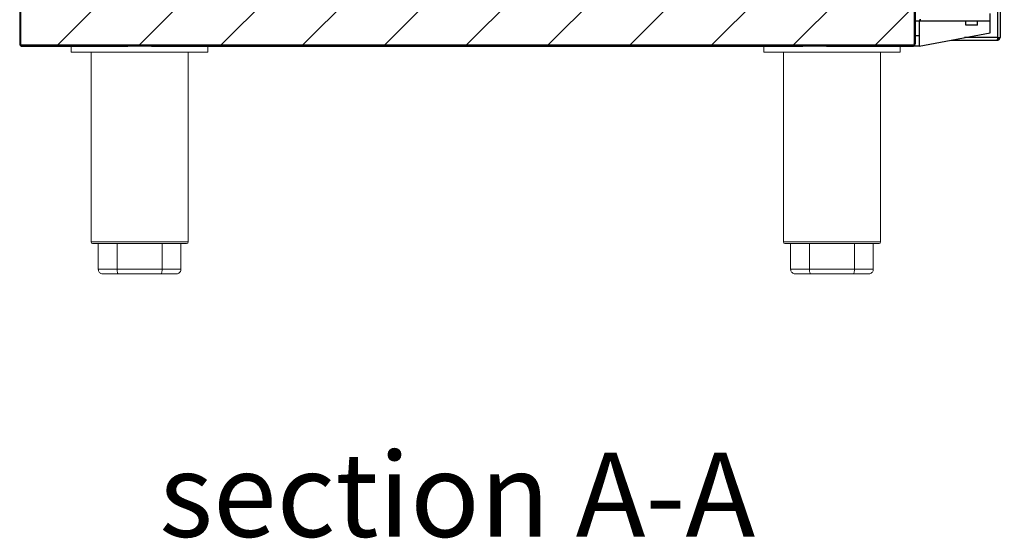
# Model space of a CAD drawing. Units: millimetres. Extents: x 2543 to 10344, y 1269 to 6779.
# Drawn here: x 6682 to 7331, y 5187 to 5529 of the extents above; entities that cross this region are included whole.
import ezdxf

# ---------------------------------------------------------------- set-up
doc = ezdxf.new("R2010")
doc.units = ezdxf.units.MM
doc.layers.add('图框', color=7, linetype='Continuous')
doc.styles.add('宋体', font='txt')

# ---------------------------------------------------------------- blocks, each defined once
blk = doc.blocks.new('脚')
at = {"color": 7, "linetype": 'Continuous', "lineweight": 15}
for p, q in [((596.69, 51166.53), (596.69, 51170.53)), ((596.69, 51166.53), (686.69, 51166.53)), ((609.69, 51041.53), (609.69, 51166.53)), ((609.69, 51041.53), (609.69, 51166.53)), ((673.69, 51166.53), (673.69, 51041.53)), ((673.69, 51166.53), (673.69, 51041.53)), ((686.69, 51166.53), (686.69, 51170.53)), ((610.69, 51040.53), (614.45, 51040.53)), ((610.69, 51040.53), (614.45, 51040.53)), ((614.45, 51040.53), (626.88, 51040.53)), ((614.45, 51040.53), (614.45, 51023.53)), ((614.45, 51040.53), (626.88, 51040.53)), ((614.45, 51040.53), (614.45, 51023.53)), ((626.88, 51040.53), (656.5, 51040.53)), ((626.88, 51040.53), (626.88, 51023.53)), ((626.88, 51040.53), (656.5, 51040.53)), ((626.88, 51040.53), (626.88, 51023.53)), ((656.5, 51040.53), (668.92, 51040.53)), ((656.5, 51040.53), (656.5, 51023.53)), ((656.5, 51040.53), (668.92, 51040.53)), ((656.5, 51040.53), (656.5, 51023.53)), ((668.92, 51040.53), (672.69, 51040.53)), ((668.92, 51040.53), (668.92, 51023.53)), ((668.92, 51040.53), (672.69, 51040.53)), ((668.92, 51040.53), (668.92, 51023.53)), ((626.88, 51023.53), (614.45, 51023.53)), ((626.88, 51023.53), (614.45, 51023.53)), ((656.5, 51023.53), (626.88, 51023.53)), ((656.5, 51023.53), (626.88, 51023.53)), ((668.92, 51023.53), (656.5, 51023.53)), ((668.92, 51023.53), (656.5, 51023.53)), ((617.45, 51020.53), (627.66, 51020.53)), ((617.45, 51020.53), (627.66, 51020.53)), ((627.66, 51020.53), (655.71, 51020.53)), ((627.66, 51020.53), (655.71, 51020.53)), ((655.71, 51020.53), (665.92, 51020.53)), ((655.71, 51020.53), (665.92, 51020.53))]:
    blk.add_line(p, q, dxfattribs=at)
blk.add_line((596.69, 51170.53), (686.69, 51170.53))
at = {"color": 8, "linetype": 'Continuous', "lineweight": 15}
blk.add_line((673.69, 51041.53), (609.69, 51041.53), dxfattribs=at)
blk.add_line((673.69, 51041.53), (609.69, 51041.53), dxfattribs=at)
at = {"color": 7, "linetype": 'Continuous', "lineweight": 15}
for centre, start, end in [((610.69, 51041.53), 180, 270), ((610.69, 51041.53), 180, 270), ((672.69, 51041.53), 270, 0), ((672.69, 51041.53), 270, 0)]:
    blk.add_arc(centre, 1, start, end, dxfattribs=at)
for points, knots in [([(614.45, 51023.53), (614.49, 51023.2), (614.55, 51022.54), (615.04, 51021.66), (615.77, 51020.98), (616.61, 51020.6), (617.2, 51020.53), (617.45, 51020.53), (617.45, 51020.53)], [0, 0, 0, 0, 0.206186, 0.412292, 0.621074, 0.836028, 0.996752, 1, 1, 1, 1]), ([(614.45, 51023.53), (614.49, 51023.2), (614.55, 51022.54), (615.04, 51021.66), (615.77, 51020.98), (616.61, 51020.6), (617.2, 51020.53), (617.45, 51020.53), (617.45, 51020.53)], [0, 0, 0, 0, 0.206186, 0.412292, 0.621074, 0.836028, 0.996752, 1, 1, 1, 1]), ([(626.88, 51023.53), (626.89, 51023.2), (626.9, 51022.54), (627.03, 51021.66), (627.22, 51020.98), (627.44, 51020.6), (627.6, 51020.53), (627.66, 51020.53), (627.66, 51020.53)], [0, 0, 0, 0, 0.206192, 0.4123, 0.62111, 0.836038, 0.996791, 1, 1, 1, 1]), ([(626.88, 51023.53), (626.89, 51023.2), (626.9, 51022.54), (627.03, 51021.66), (627.22, 51020.98), (627.44, 51020.6), (627.6, 51020.53), (627.66, 51020.53), (627.66, 51020.53)], [0, 0, 0, 0, 0.206192, 0.4123, 0.62111, 0.836038, 0.996791, 1, 1, 1, 1]), ([(655.71, 51020.53), (655.71, 51020.53), (655.78, 51020.53), (655.94, 51020.6), (656.16, 51020.98), (656.35, 51021.66), (656.47, 51022.54), (656.49, 51023.2), (656.5, 51023.53)], [0, 0, 0, 0, 0.003209, 0.163962, 0.37889, 0.5877, 0.793808, 1, 1, 1, 1]), ([(655.71, 51020.53), (655.71, 51020.53), (655.78, 51020.53), (655.94, 51020.6), (656.16, 51020.98), (656.35, 51021.66), (656.47, 51022.54), (656.49, 51023.2), (656.5, 51023.53)], [0, 0, 0, 0, 0.003209, 0.163962, 0.37889, 0.5877, 0.793808, 1, 1, 1, 1]), ([(665.92, 51020.53), (665.93, 51020.53), (666.18, 51020.53), (666.76, 51020.6), (667.61, 51020.98), (668.34, 51021.66), (668.83, 51022.54), (668.89, 51023.2), (668.92, 51023.53)], [0, 0, 0, 0, 0.003248, 0.163973, 0.378927, 0.587709, 0.793812, 1, 1, 1, 1]), ([(665.92, 51020.53), (665.93, 51020.53), (666.18, 51020.53), (666.76, 51020.6), (667.61, 51020.98), (668.34, 51021.66), (668.83, 51022.54), (668.89, 51023.2), (668.92, 51023.53)], [0, 0, 0, 0, 0.003248, 0.163973, 0.378927, 0.587709, 0.793812, 1, 1, 1, 1])]:
    blk.add_open_spline(points, degree=3, knots=knots, dxfattribs=at)

msp = doc.modelspace()

# ---------------------------------------------------------------- hatches: boundary and pattern name
h = msp.add_hatch()
h.set_pattern_fill('ANSI31', color=256, scale=12)
h.set_pattern_definition([(45, (-63800.478, -39939.703), (-26.940768, 26.940768), [])])
edge = h.paths.add_edge_path()
edge.add_arc((6730.09, 6364.16), 1.7, 0.01092, 90)
edge.add_line((6730.09, 6365.86), (6719.79, 6365.86))
edge.add_line((6719.79, 6365.86), (6719.79, 6365.16))
edge.add_line((6719.79, 6365.16), (6730.09, 6365.16))
edge.add_arc((6730.09, 6364.16), 1, 0, 90, ccw=False)
edge.add_line((6731.09, 6364.16), (6731.09, 5563.56))
edge.add_arc((6730.09, 5563.56), 1, -90, 0, ccw=False)
edge.add_line((6730.09, 5562.56), (6719.79, 5562.56))
edge.add_line((6719.79, 5562.56), (6719.79, 5560.66))
edge.add_line((6719.79, 5560.66), (7257.79, 5560.66))
edge.add_line((7257.79, 5560.66), (7257.79, 5561.36))
edge.add_line((7257.79, 5561.36), (7259.79, 5561.36))
edge.add_line((7259.79, 5561.36), (7259.79, 5561.06))
edge.add_line((7259.79, 5561.06), (7270.09, 5561.06))
edge.add_arc((7270.09, 5560.06), 1, 0, 90, ccw=False)
edge.add_line((7271.09, 5560.06), (7271.09, 5513.46))
edge.add_arc((7270.09, 5513.46), 1, -90, 0, ccw=False)
edge.add_line((7270.09, 5512.46), (6683.49, 5512.46))
edge.add_arc((6683.49, 5513.46), 1, 180, 270, ccw=False)
edge.add_line((6682.49, 5513.46), (6682.49, 6368.06))
edge.add_arc((6683.49, 6368.06), 1, 90, 180, ccw=False)
edge.add_line((6683.49, 6369.06), (6693.79, 6369.06))
edge.add_line((6693.79, 6369.06), (6693.79, 6369.76))
edge.add_line((6693.79, 6369.76), (6694.29, 6369.76))
edge.add_line((6694.29, 6369.76), (6694.29, 6370.96))
edge.add_line((6694.29, 6370.96), (6683.99, 6370.96))
edge.add_arc((6683.99, 6371.96), 1, 180, 270, ccw=False)
edge.add_line((6682.99, 6371.96), (6682.99, 6394.56))
edge.add_arc((6683.99, 6394.56), 1, 90, 180, ccw=False)
edge.add_line((6683.99, 6395.56), (7329.59, 6395.56))
edge.add_arc((7329.59, 6394.56), 1, 0, 90, ccw=False)
edge.add_line((7330.59, 6394.56), (7330.59, 6371.96))
edge.add_arc((7329.59, 6371.96), 1, -90, 0, ccw=False)
edge.add_line((7329.59, 6370.96), (7313.09, 6370.96))
edge.add_line((7313.09, 6370.96), (7313.09, 6380.57))
edge.add_line((7313.09, 6380.57), (7311.59, 6380.57))
edge.add_line((7311.59, 6380.57), (7311.59, 6383.57))
edge.add_line((7311.59, 6383.57), (7306.59, 6383.57))
edge.add_line((7306.59, 6383.57), (7306.59, 6380.57))
edge.add_line((7306.59, 6380.57), (7305.09, 6380.57))
edge.add_line((7305.09, 6380.57), (7305.09, 6370.96))
edge.add_line((7305.09, 6370.96), (7301.79, 6370.96))
edge.add_line((7301.79, 6370.96), (7301.79, 6371.66))
edge.add_line((7301.79, 6371.66), (7272.79, 6371.66))
edge.add_arc((7272.79, 6369.96), 1.7, 90, 180)
edge.add_line((7271.09, 6369.96), (7259.79, 6369.96))
edge.add_line((7233.02, 6365.86), (6732.56, 6365.86))
edge.add_line((6732.56, 6365.86), (6732.56, 6365.09))
edge.add_line((6732.56, 6365.09), (6731.79, 6365.09))
edge.add_line((6731.79, 6365.09), (6731.79, 6364.16))
edge.add_line((7233.79, 6337.16), (7233.79, 6365.09))
edge.add_line((7233.79, 6365.09), (7233.02, 6365.09))
edge.add_line((7233.02, 6365.09), (7233.02, 6365.86))
edge.add_line((7269.29, 6337.86), (7233.79, 6337.86))
edge.add_line((7269.29, 6368.96), (7269.29, 6336.66))
edge.add_line((7269.29, 6368.96), (7259.79, 6368.96))
edge.add_line((7259.79, 6369.96), (7259.79, 6368.96))
at = {"layer": '图框', "linetype": 'Continuous', "lineweight": 18}
h = msp.add_hatch(dxfattribs=at)
h.set_pattern_fill('ANSI31', color=256, scale=20, style=0)
h.set_pattern_definition([(45, (-7375.96, 2877.005), (-44.90128, 44.90128), [])])
edge = h.paths.add_edge_path(flags=0)
edge.add_line((6683.49, 5511.76), (6693.79, 5511.76))
edge.add_line((6693.79, 5511.76), (6693.79, 5512.46))
edge.add_line((6693.79, 5512.46), (6683.49, 5512.46))
edge.add_arc((6683.49, 5513.46), 1, 180, 270, ccw=False)
edge.add_line((6682.49, 5513.46), (6682.49, 6368.06))
edge.add_arc((6683.49, 6368.06), 1, 90, 180, ccw=False)
edge.add_line((6683.49, 6369.06), (6693.79, 6369.06))
edge.add_line((6693.79, 6369.06), (6693.79, 6369.76))
edge.add_line((6693.79, 6369.76), (6683.49, 6369.76))
edge.add_arc((6683.49, 6368.06), 1.7, 90, 180)
edge.add_line((6681.79, 6368.06), (6681.79, 5513.46))
edge.add_arc((6683.49, 5513.46), 1.7, 180, 270)
h = msp.add_hatch(dxfattribs=at)
h.set_pattern_fill('ANSI31', color=256, scale=20, style=0)
h.set_pattern_definition([(45, (-7525.96, 2877.005), (-44.90128, 44.90128), [])])
edge = h.paths.add_edge_path(flags=0)
edge.add_line((7270.09, 5561.76), (7259.79, 5561.76))
edge.add_line((7259.79, 5561.76), (7259.79, 5561.06))
edge.add_line((7259.79, 5561.06), (7270.09, 5561.06))
edge.add_arc((7270.09, 5560.06), 1, 0, 90, ccw=False)
edge.add_line((7271.09, 5560.06), (7271.09, 5513.46))
edge.add_arc((7270.09, 5513.46), 1, 270, 360, ccw=False)
edge.add_line((7270.09, 5512.46), (7259.79, 5512.46))
edge.add_line((7259.79, 5512.46), (7259.79, 5511.76))
edge.add_line((7259.79, 5511.76), (7270.09, 5511.76))
edge.add_arc((7270.09, 5513.46), 1.7, 270, 360)
edge.add_line((7271.79, 5513.46), (7271.79, 5560.06))
edge.add_arc((7270.09, 5560.06), 1.7, 0, 90)

# ---------------------------------------------------------------- linework, layer by layer
at = {"linetype": 'Continuous', "lineweight": 25}
for p, q in [((6681.79, 6368.06), (6681.79, 5512.53)), ((7271.79, 6369.96), (7271.79, 5513.46)), ((7327.79, 6363.06), (7327.79, 5517.46)), ((7326.09, 5543.59), (7326.09, 5517.46)), ((7321.31, 5528.27), (7271.79, 5528.27)), ((7274.51, 5528.27), (7274.51, 5511.77)), ((7305.24, 5525.76), (7305.24, 5528.27)), ((7312.84, 5525.76), (7312.84, 5528.27)), ((7321.31, 5520.67), (7321.31, 5533.27)), ((7312.84, 5525.76), (7305.24, 5525.76)), ((7271.79, 5518.76), (7274.51, 5518.76)), ((7274.51, 5511.77), (7321.31, 5520.67)), ((7295.48, 5515.76), (7326.09, 5515.76)), ((7326.09, 5517.46), (7304.42, 5517.46)), ((7326.09, 5517.46), (7327.79, 5517.46)), ((7326.09, 5515.76), (7326.09, 5516.46)), ((6682.06, 5512.53), (6681.79, 5512.53)), ((6682.56, 5512.04), (6682.56, 5511.76)), ((6682.56, 5511.76), (6753, 5511.76)), ((6693.79, 5511.76), (6693.79, 5512.46)), ((6768.57, 5511.76), (7197.8, 5511.76)), ((7213.37, 5511.76), (7270.09, 5511.76)), ((7257.29, 5511.76), (7257.29, 5512.46)), ((7259.72, 5512.46), (7259.72, 5511.76)), ((7259.79, 5512.46), (7259.79, 5511.76)), ((7270.51, 5511.77), (7270.51, 5511.82)), ((7274.51, 5511.77), (7270.51, 5511.77))]:
    msp.add_line(p, q, dxfattribs=at)
msp.add_lwpolyline([(6731.09, 6364.16), (6731.09, 5563.56, -0.414214), (6730.09, 5562.56), (6719.79, 5562.56), (6719.79, 5560.66), (7257.79, 5560.66), (7257.79, 5561.36), (7259.79, 5561.36), (7259.79, 5561.06), (7270.09, 5561.06, -0.414214), (7271.09, 5560.06), (7271.09, 5513.46, -0.414214), (7270.09, 5512.46), (6683.49, 5512.46, -0.414214), (6682.49, 5513.46), (6682.49, 6368.06, -0.414214)], format="xyb", dxfattribs=at)
for centre, start, end in [((6683.49, 5513.46), 180, 270), ((7270.09, 5513.46), 270, 0)]:
    msp.add_arc(centre, 1.7, start, end, dxfattribs=at)
for points in [[(7275.51, 5529.27), (7275.38, 5529.26), (7275.12, 5529.23), (7274.79, 5529), (7274.56, 5528.67), (7274.53, 5528.4), (7274.51, 5528.27)], [(7326.09, 5517.46), (7326.08, 5517.24), (7326.07, 5516.79), (7326.05, 5516.23), (7326.03, 5515.84), (7326.02, 5515.79), (7326.02, 5515.76)], [(7326.09, 5515.76), (7326.31, 5515.79), (7326.76, 5515.84), (7327.32, 5516.23), (7327.71, 5516.79), (7327.76, 5517.24), (7327.79, 5517.46)], [(7326.09, 5516.46), (7326.22, 5516.48), (7326.48, 5516.51), (7326.81, 5516.74), (7327.04, 5517.07), (7327.07, 5517.33), (7327.09, 5517.46)]]:
    msp.add_open_spline(points, degree=3, dxfattribs=at)

# ---------------------------------------------------------------- block references
at = {"xscale": -1}
for p in [(7402.48, -45658.76), (7858.72, -45658.76)]:
    msp.add_blockref('脚', p, dxfattribs=at)

# ---------------------------------------------------------------- texts
at = {"style": '宋体'}
msp.add_text('section A-A', height=55.5079, dxfattribs=at).set_placement((6773.7, 5188.48))

doc.saveas('drawing.dxf')
